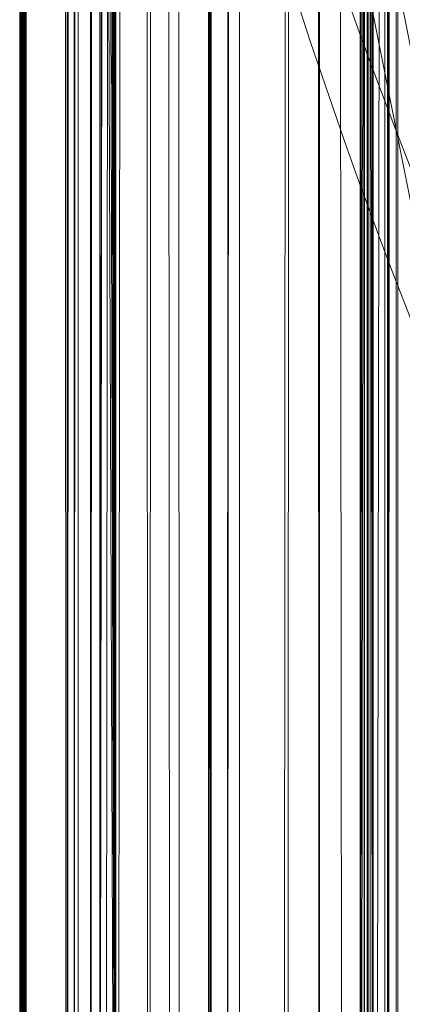
# Model space of a CAD drawing. Units: millimetres. Extents: x 1340 to 2700, y -6 to 840.
# Drawn here: x 1340 to 1341, y 7 to 10 of the extents above; entities that cross this region are included whole.
import ezdxf

# ---------------------------------------------------------------- set-up
doc = ezdxf.new("R2010")
doc.units = ezdxf.units.MM
doc.layers.add('1', color=7, linetype='Continuous', true_color=0xffffff)

# ---------------------------------------------------------------- blocks, each defined once
blk = doc.blocks.new('UG_SURFACE_003')
at = {"layer": '1', "color": 92, "linetype": 'Continuous', "lineweight": 18}
for points in [[(1340.000033378601, 838.8000130653381, 1062.199950218201), (1340.145826339722, 838.5822176933289, 1061.466693878174), (1340.166568756104, 1.425384660251439, 1061.445474624634)], [(1340.166568756104, 1.425384660251439, 1061.445474624634), (1340.161085128784, 1.417908584699035, 1061.47038936615), (1340.000033378601, 838.8000130653381, 1062.199950218201)], [(1340.161085128784, 1.417908584699035, 1061.47038936615), (1340.000033378601, 1.200000056996942, 1062.199950218201), (1340.000033378601, 838.8000130653381, 1062.199950218201)], [(1340.000033378601, 838.8000130653381, 1062.199950218201), (1340.000033378601, 1.200000056996942, 1062.199950218201), (1340.000033378601, 1.200000056996942, 1107.800006866455), (1340.000033378601, 838.8000130653381, 1107.800006866455)], [(1340.08264541626, 838.7656211853027, 1108.388781547546), (1340.000033378601, 838.8000130653381, 1107.800006866455), (1340.000033378601, 1.200000056996942, 1107.800006866455)], [(1341.282963752747, 838.5820984840393, 1061.871528625488), (1341.199994087219, 838.8000130653381, 1062.199950218201), (1341.199994087219, 1.200000056996942, 1062.199950218201)], [(1341.199994087219, 838.8000130653381, 1062.199950218201), (1341.199994087219, 838.8000130653381, 1107.800006866455), (1341.199994087219, 1.200000056996942, 1107.800006866455), (1341.199994087219, 1.200000056996942, 1062.199950218201)], [(1341.199994087219, 838.8000130653381, 1107.800006866455), (1341.272115707397, 1.265048980712891, 1108.147740364075), (1341.220736503601, 1.219138503074646, 1108.002662658691)], [(1341.272115707397, 1.265048980712891, 1108.147740364075), (1341.199994087219, 838.8000130653381, 1107.800006866455), (1341.23694896698, 838.7662172317505, 1108.067631721497)], [(1341.220736503601, 1.219138503074646, 1108.002662658691), (1341.209769248962, 1.209044712595642, 1107.895731925964), (1341.199994087219, 838.8000130653381, 1107.800006866455)], [(1341.209769248962, 1.209044712595642, 1107.895731925964), (1341.199994087219, 1.200000056996942, 1107.800006866455), (1341.199994087219, 838.8000130653381, 1107.800006866455)], [(1340.08514881134, 838.7646079063416, 1108.406066894531), (1340.08264541626, 838.7656211853027, 1108.388781547546), (1340.000033378601, 1.200000056996942, 1107.800006866455)], [(1340.189576148987, 838.7223482131958, 1108.631610870361), (1340.08514881134, 838.7646079063416, 1108.406066894531), (1340.000033378601, 1.200000056996942, 1107.800006866455)], [(1341.23694896698, 838.7662172317505, 1108.067631721497), (1341.254591941833, 838.7452960014343, 1108.125805854797), (1341.272115707397, 1.265048980712891, 1108.147740364075)], [(1341.272115707397, 1.265048980712891, 1108.147740364075), (1341.254591941833, 838.7452960014343, 1108.125805854797), (1341.283798217773, 838.7244343757629, 1108.179450035095)], [(1340.000033378601, 1.200000056996942, 1107.800006866455), (1340.014815330505, 1.206259243190289, 1108.012437820435), (1340.189576148987, 838.7223482131958, 1108.631610870361)], [(1340.189576148987, 838.7223482131958, 1108.631610870361), (1340.014815330505, 1.206259243190289, 1108.012437820435), (1340.021252632141, 1.208985224366188, 1108.104944229126)], [(1340.021252632141, 1.208985224366188, 1108.104944229126), (1340.167999267578, 1.26879895105958, 1108.566045761108), (1340.189576148987, 838.7223482131958, 1108.631610870361)], [(1340.167999267578, 1.26879895105958, 1108.566045761108), (1340.189933776855, 1.277720904909074, 1108.63471031189), (1340.189576148987, 838.7223482131958, 1108.631610870361)], [(1340.326547622681, 838.6669754981995, 1108.927369117737), (1340.189576148987, 838.7223482131958, 1108.631610870361), (1340.189933776855, 1.277720904909074, 1108.63471031189)], [(1341.283798217773, 838.7244343757629, 1108.179450035095), (1341.283559799194, 1.275272574275732, 1108.180046081543), (1341.272115707397, 1.265048980712891, 1108.147740364075)], [(1341.311097145081, 1.299968454986811, 1108.258128166199), (1341.283559799194, 1.275272574275732, 1108.180046081543), (1341.283798217773, 838.7244343757629, 1108.179450035095)], [(1341.283798217773, 838.7244343757629, 1108.179450035095), (1341.401934623718, 1.381026231683791, 1108.382821083069), (1341.311097145081, 1.299968454986811, 1108.258128166199)], [(1341.401934623718, 1.381026231683791, 1108.382821083069), (1341.283798217773, 838.7244343757629, 1108.179450035095), (1341.339230537415, 838.6751413345337, 1108.308911323547)], [(1340.369820594788, 838.6494517326355, 1109.020948410034), (1340.326547622681, 838.6669754981995, 1108.927369117737), (1340.189933776855, 1.277720904909074, 1108.63471031189)], [(1340.369820594788, 838.6494517326355, 1109.020948410034), (1340.189933776855, 1.277720904909074, 1108.63471031189), (1340.245842933655, 1.300527830608189, 1108.810544013977)], [(1340.663075447083, 838.529109954834, 1109.338402748108), (1340.369820594788, 838.6494517326355, 1109.020948410034), (1340.245842933655, 1.300527830608189, 1108.810544013977)], [(1340.145826339722, 838.5822176933289, 1061.466693878174), (1340.150833129883, 838.5747671127319, 1061.441540718079), (1340.166568756104, 1.425384660251439, 1061.445474624634)], [(1340.523481369019, 1.630767597816885, 1060.852289199829), (1340.150833129883, 838.5747671127319, 1061.441540718079), (1340.16752243042, 838.5499715805054, 1061.358094215393)], [(1340.523481369019, 1.630767597816885, 1060.852289199829), (1340.204477310181, 1.476630917750299, 1061.273813247681), (1340.150833129883, 838.5747671127319, 1061.441540718079)], [(1340.204477310181, 1.476630917750299, 1061.273813247681), (1340.166568756104, 1.425384660251439, 1061.445474624634), (1340.150833129883, 838.5747671127319, 1061.441540718079)], [(1341.285824775696, 838.5745882987976, 1061.860203742981), (1341.282963752747, 838.5820984840393, 1061.871528625488), (1341.199994087219, 1.200000056996942, 1062.199950218201)], [(1341.199994087219, 1.200000056996942, 1062.199950218201), (1341.281414031982, 1.417886815033853, 1061.87105178833), (1341.285824775696, 838.5745882987976, 1061.860203742981)], [(1341.281414031982, 1.417886815033853, 1061.87105178833), (1341.284275054932, 1.425390131771564, 1061.859726905823), (1341.285824775696, 838.5745882987976, 1061.860203742981)], [(1341.319918632507, 838.4850025177002, 1061.72513961792), (1341.285824775696, 838.5745882987976, 1061.860203742981), (1341.284275054932, 1.425390131771564, 1061.859726905823)], [(1340.667486190796, 1.700361957773566, 1060.662031173706), (1340.16752243042, 838.5499715805054, 1061.358094215393), (1340.51251411438, 838.3690714836121, 1060.841679573059)], [(1340.16752243042, 838.5499715805054, 1061.358094215393), (1340.667486190796, 1.700361957773566, 1060.662031173706), (1340.523481369019, 1.630767597816885, 1060.852289199829)], [(1340.245842933655, 1.300527830608189, 1108.810544013977), (1340.453624725342, 1.385078183375299, 1109.080910682678), (1340.663075447083, 838.529109954834, 1109.338402748108)], [(1340.453624725342, 1.385078183375299, 1109.080910682678), (1340.657234191895, 1.467883121222258, 1109.345674514771), (1340.663075447083, 838.529109954834, 1109.338402748108)], [(1340.710520744324, 838.5096192359924, 1109.389781951904), (1340.663075447083, 838.529109954834, 1109.338402748108), (1340.657234191895, 1.467883121222258, 1109.345674514771)], [(1340.770840644836, 838.4807705879211, 1109.472632408142), (1340.710520744324, 838.5096192359924, 1109.389781951904), (1340.657234191895, 1.467883121222258, 1109.345674514771)], [(1340.657234191895, 1.467883121222258, 1109.345674514771), (1341.131210327148, 838.3278250694275, 1109.690427780151), (1340.770840644836, 838.4807705879211, 1109.472632408142)], [(1341.440439224243, 838.369607925415, 1061.592102050781), (1341.319918632507, 838.4850025177002, 1061.72513961792), (1341.284275054932, 1.425390131771564, 1061.859726905823)], [(1340.51251411438, 838.3690714836121, 1060.841679573059), (1340.644359588623, 838.2999897003174, 1060.644388198853), (1340.667486190796, 1.700361957773566, 1060.662031173706)], [(1341.513276100159, 838.299810886383, 1061.511635780334), (1341.440439224243, 838.369607925415, 1061.592102050781), (1341.284275054932, 1.425390131771564, 1061.859726905823)], [(1341.044187545776, 1.840210054069757, 1060.381412506104), (1340.644359588623, 838.2999897003174, 1060.644388198853), (1341.045737266541, 838.159441947937, 1060.376167297363)], [(1341.044187545776, 1.840210054069757, 1060.381412506104), (1340.766429901123, 1.748164999298751, 1060.531258583069), (1340.644359588623, 838.2999897003174, 1060.644388198853)], [(1340.766429901123, 1.748164999298751, 1060.531258583069), (1340.667486190796, 1.700361957773566, 1060.662031173706), (1340.644359588623, 838.2999897003174, 1060.644388198853)], [(1341.131210327148, 838.3278250694275, 1109.690427780151), (1340.657234191895, 1.467883121222258, 1109.345674514771), (1340.721130371094, 1.49387086275965, 1109.428763389587)], [(1341.364860534668, 838.2246494293213, 1109.820127487183), (1341.131210327148, 838.3278250694275, 1109.690427780151), (1340.721130371094, 1.49387086275965, 1109.428763389587)], [(1341.284275054932, 1.425390131771564, 1061.859726905823), (1341.315507888794, 1.508977031335235, 1061.733484268188), (1341.513276100159, 838.299810886383, 1061.511635780334)], [(1341.513276100159, 838.299810886383, 1061.511635780334), (1341.315507888794, 1.508977031335235, 1061.733484268188), (1341.440916061401, 1.630433253012598, 1061.592221260071)], [(1340.721130371094, 1.49387086275965, 1109.428763389587), (1340.919852256775, 1.580621115863323, 1109.550476074219), (1341.364860534668, 838.2246494293213, 1109.820127487183)], [(1341.364860534668, 838.2246494293213, 1109.820127487183), (1340.919852256775, 1.580621115863323, 1109.550476074219), (1341.212272644043, 1.708231517113745, 1109.729528427124)], [(1341.212272644043, 1.708231517113745, 1109.729528427124), (1341.364145278931, 1.774524687789381, 1109.822511672974), (1341.364860534668, 838.2246494293213, 1109.820127487183)], [(1341.045737266541, 838.159441947937, 1060.376167297363), (1341.452121734619, 1.975369174033403, 1060.161352157593), (1341.044187545776, 1.840210054069757, 1060.381412506104)], [(1341.452121734619, 1.975369174033403, 1060.161352157593), (1341.045737266541, 838.159441947937, 1060.376167297363), (1341.358065605164, 838.0500078201294, 1060.16743183136)]]:
    blk.add_3dface(points, dxfattribs=at)
blk = doc.blocks.new('UG_SURFACE_009')
at = {"layer": '1', "color": 12, "linetype": 'Continuous', "lineweight": 18}
for points in [[(1360.000014305115, -3.204920329153538, 1321.246147155762), (1360.000014305115, 838.39350938797, 1245.502352714539), (1340.000033378601, 818.4739947319031, 1247.295022010803), (1340.000033378601, 16.71456918120384, 1319.453477859497)], [(1360.000014305115, -3.204920329153538, 1321.246147155762), (1340.000033378601, 16.71456918120384, 1319.453477859497), (1341.522455215454, 9.091709740459919, 1320.139527320862)], [(1340.000033378601, 16.71456918120384, 1319.453477859497), (1340.000033378601, 16.1767415702343, 1313.477635383606), (1341.522455215454, 8.553883992135525, 1314.163684844971), (1341.522455215454, 9.091709740459919, 1320.139527320862)], [(2000, -3.742746543139219, 1315.270304679871), (1360.000014305115, -3.742746543139219, 1315.270304679871), (1340.000033378601, 16.1767415702343, 1313.477635383606), (2019.999980926514, 16.1767415702343, 1313.477635383606)], [(1341.522455215454, 8.553883992135525, 1314.163684844971), (1340.000033378601, 16.1767415702343, 1313.477635383606), (1360.000014305115, -3.742746543139219, 1315.270304679871)]]:
    blk.add_3dface(points, dxfattribs=at)
blk = doc.blocks.new('UG_SURFACE_041')
at = {"layer": '1', "color": 251, "linetype": 'Continuous', "lineweight": 18}
for points in [[(1342.499136924744, 836.7583155632019, 1059.707760810852), (1341.838002204895, 836.6497159004211, 1059.279084205627), (1341.186285018921, 3.466582391411066, 1058.817982673645)], [(1341.186285018921, 3.466582391411066, 1058.817982673645), (1341.241955757141, 3.4471545368433, 1058.897137641907), (1342.499136924744, 836.7583155632019, 1059.707760810852)], [(1341.241955757141, 3.4471545368433, 1058.897137641907), (1341.799378395081, 3.354796441271901, 1059.262037277222), (1342.499136924744, 836.7583155632019, 1059.707760810852)], [(1341.186285018921, 3.466582391411066, 1058.817982673645), (1341.838002204895, 836.6497159004211, 1059.279084205627), (1341.227293014526, 836.5493416786194, 1058.88307094574)], [(1341.239333152771, 836.5522027015686, 1.105365925468504), (1341.838121414185, 836.649477481842, 0.7218833197839558), (1342.649936676025, 3.245878266170621, 0.3269256267230958)], [(1341.227293014526, 836.5493416786194, 1058.88307094574), (1341.182112693787, 836.5340232849121, 1058.820724487305), (1341.186285018921, 3.466582391411066, 1058.817982673645)], [(1341.185808181763, 836.5334868431091, 1.181627507321537), (1341.239333152771, 836.5522027015686, 1.105365925468504), (1342.649936676025, 3.245878266170621, 0.3269256267230958)], [(1341.182112693787, 836.5340232849121, 1058.820724487305), (1340.948581695557, 836.4548087120056, 1058.49826335907), (1340.27886390686, 3.820492886006832, 1057.376146316528)], [(1340.27886390686, 3.820492886006832, 1057.376146316528), (1340.299248695374, 3.801440354436636, 1057.453989982605), (1341.182112693787, 836.5340232849121, 1058.820724487305)], [(1341.182112693787, 836.5340232849121, 1058.820724487305), (1340.299248695374, 3.801440354436636, 1057.453989982605), (1340.342879295349, 3.760693827643991, 1057.620406150818)], [(1340.342879295349, 3.760693827643991, 1057.620406150818), (1340.934753417969, 3.554286202415824, 1058.46095085144), (1341.182112693787, 836.5340232849121, 1058.820724487305)], [(1340.934753417969, 3.554286202415824, 1058.46095085144), (1341.186285018921, 3.466582391411066, 1058.817982673645), (1341.182112693787, 836.5340232849121, 1058.820724487305)], [(1340.957641601562, 836.4536762237549, 1.506692497059703), (1341.185808181763, 836.5334868431091, 1.181627507321537), (1341.231465339661, 3.476929385215044, 1.226316206157207)], [(1341.185808181763, 836.5334868431091, 1.181627507321537), (1341.885685920715, 3.334496868774295, 0.6575834122486413), (1341.663241386414, 3.360273549333215, 0.7537628407590091)], [(1342.649936676025, 3.245878266170621, 0.3269256267230958), (1341.885685920715, 3.334496868774295, 0.6575834122486413), (1341.185808181763, 836.5334868431091, 1.181627507321537)], [(1341.663241386414, 3.360273549333215, 0.7537628407590091), (1341.231465339661, 3.476929385215044, 1.226316206157207), (1341.185808181763, 836.5334868431091, 1.181627507321537)], [(1340.27886390686, 3.820492886006832, 1057.376146316528), (1340.948581695557, 836.4548087120056, 1058.49826335907), (1340.325713157654, 836.2057209014893, 1057.483315467834)], [(1341.231465339661, 3.476929385215044, 1.226316206157207), (1340.307116508484, 836.2070322036743, 2.5114631280303), (1340.957641601562, 836.4536762237549, 1.506692497059703)], [(1340.277910232544, 836.1795544624329, 2.623594598844647), (1340.307116508484, 836.2070322036743, 2.5114631280303), (1341.231465339661, 3.476929385215044, 1.226316206157207)], [(1340.00027179718, 4.011495038866997, 1056.020855903625), (1340.294361114502, 836.1783027648926, 1057.371258735657), (1340.000033378601, 87.49999850988388, 1055.999994277954)], [(1340.294361114502, 836.1783027648926, 1057.371258735657), (1340.00027179718, 4.011495038866997, 1056.020855903625), (1340.000510215759, 4.024302121251822, 1056.043982505798)], [(1340.000510215759, 4.024302121251822, 1056.043982505798), (1340.001225471497, 4.053966607898474, 1056.097626686096), (1340.294361114502, 836.1783027648926, 1057.371258735657)], [(1340.294361114502, 836.1783027648926, 1057.371258735657), (1340.001225471497, 4.053966607898474, 1056.097626686096), (1340.002059936523, 4.05926164239645, 1056.122064590454)], [(1340.294361114502, 836.1783027648926, 1057.371258735657), (1340.002059936523, 4.05926164239645, 1056.122064590454), (1340.004205703735, 4.071639385074377, 1056.179285049438)], [(1340.004205703735, 4.071639385074377, 1056.179285049438), (1340.004563331604, 4.074178170412779, 1056.191086769104), (1340.294361114502, 836.1783027648926, 1057.371258735657)], [(1340.294361114502, 836.1783027648926, 1057.371258735657), (1340.004563331604, 4.074178170412779, 1056.191086769104), (1340.007543563843, 4.071875009685755, 1056.23185634613)], [(1340.294361114502, 836.1783027648926, 1057.371258735657), (1340.007543563843, 4.071875009685755, 1056.23185634613), (1340.011358261108, 4.068838898092508, 1056.285500526428)], [(1340.011358261108, 4.068838898092508, 1056.285500526428), (1340.018510818481, 4.063250496983528, 1056.384325027466), (1340.294361114502, 836.1783027648926, 1057.371258735657)], [(1340.018510818481, 835.9367251396179, 3.615717403590679), (1340.277910232544, 836.1795544624329, 2.623594598844647), (1340.335130691528, 3.825507592409849, 2.64423806220293)], [(1340.018510818481, 4.063250496983528, 1056.384325027466), (1340.27886390686, 3.820492886006832, 1057.376146316528), (1340.294361114502, 836.1783027648926, 1057.371258735657)], [(1340.277910232544, 836.1795544624329, 2.623594598844647), (1341.123580932617, 3.506056498736143, 1.344306045211852), (1340.556621551514, 3.659214125946164, 1.964722760021687)], [(1341.231465339661, 3.476929385215044, 1.226316206157207), (1341.123580932617, 3.506056498736143, 1.344306045211852), (1340.277910232544, 836.1795544624329, 2.623594598844647)], [(1340.556621551514, 3.659214125946164, 1.964722760021687), (1340.445160865784, 3.742900444194674, 2.306685317307711), (1340.277910232544, 836.1795544624329, 2.623594598844647)], [(1340.445160865784, 3.742900444194674, 2.306685317307711), (1340.335130691528, 3.825507592409849, 2.64423806220293), (1340.277910232544, 836.1795544624329, 2.623594598844647)], [(1340.325713157654, 836.2057209014893, 1057.483315467834), (1340.294361114502, 836.1783027648926, 1057.371258735657), (1340.27886390686, 3.820492886006832, 1057.376146316528)], [(1340.011358261108, 835.9311819076538, 3.714522579684854), (1340.018510818481, 835.9367251396179, 3.615717403590679), (1340.335130691528, 3.825507592409849, 2.64423806220293)], [(1340.011358261108, 835.9311819076538, 3.714522579684854), (1340.335130691528, 3.825507592409849, 2.64423806220293), (1340.000033378601, 647.4999785423279, 3.999986685812473)], [(1340.000033378601, 612.500011920929, 3.999987151473761), (1340.000033378601, 647.4999785423279, 3.999986685812473), (1340.335130691528, 3.825507592409849, 2.64423806220293)], [(1340.335130691528, 3.825507592409849, 2.64423806220293), (1340.000033378601, 577.4999856948853, 3.999988082796335), (1340.000033378601, 612.500011920929, 3.999987151473761)], [(1340.000033378601, 542.5000190734863, 3.999988548457623), (1340.000033378601, 577.4999856948853, 3.999988082796335), (1340.335130691528, 3.825507592409849, 2.64423806220293)], [(1340.335130691528, 3.825507592409849, 2.64423806220293), (1340.000033378601, 507.4999928474426, 3.999989479780197), (1340.000033378601, 542.5000190734863, 3.999988548457623)], [(1340.000033378601, 437.5, 3.999990876764059), (1340.000033378601, 507.4999928474426, 3.999989479780197), (1340.335130691528, 3.825507592409849, 2.64423806220293)], [(1340.335130691528, 3.825507592409849, 2.64423806220293), (1340.000033378601, 402.5000035762787, 3.999991808086634), (1340.000033378601, 437.5, 3.999990876764059)], [(1340.000033378601, 367.5000071525574, 3.999992273747921), (1340.000033378601, 402.5000035762787, 3.999991808086634), (1340.335130691528, 3.825507592409849, 2.64423806220293)], [(1340.335130691528, 3.825507592409849, 2.64423806220293), (1340.000033378601, 332.5000107288361, 3.999993205070496), (1340.000033378601, 367.5000071525574, 3.999992273747921)], [(1340.335130691528, 3.825507592409849, 2.64423806220293), (1340.000033378601, 297.5000143051147, 3.999993670731783), (1340.000033378601, 332.5000107288361, 3.999993205070496)], [(1340.335130691528, 3.825507592409849, 2.64423806220293), (1340.000033378601, 227.5000065565109, 3.999995533376932), (1340.000033378601, 297.5000143051147, 3.999993670731783)], [(1340.000033378601, 192.4999952316284, 3.999995999038219), (1340.000033378601, 227.5000065565109, 3.999995533376932), (1340.335130691528, 3.825507592409849, 2.64423806220293)], [(1340.335130691528, 3.825507592409849, 2.64423806220293), (1340.000033378601, 157.4999988079071, 3.999996930360794), (1340.000033378601, 192.4999952316284, 3.999995999038219)], [(1340.335130691528, 3.825507592409849, 2.64423806220293), (1340.000033378601, 122.5000023841858, 3.999997396022081), (1340.000033378601, 157.4999988079071, 3.999996930360794)], [(1340.000033378601, 87.49999850988388, 3.999998327344656), (1340.000033378601, 122.5000023841858, 3.999997396022081), (1340.335130691528, 3.825507592409849, 2.64423806220293)], [(1340.000033378601, 87.49999850988388, 24.49999190866947), (1340.000033378601, 3.999987151473761, 24.49999190866947), (1340.000033378601, 34.4773568212986, 45.02739012241364), (1340.000033378601, 36.54508665204048, 45.24471610784531)], [(1340.000033378601, 3.999987151473761, 67.50000268220901), (1340.000033378601, 87.49999850988388, 67.50000268220901), (1340.000033378601, 69.47735697031021, 54.97260764241219), (1340.000033378601, 67.50000268220901, 54.33012545108795)], [(1340.000033378601, 87.49999850988388, 67.50000268220901), (1340.000033378601, 3.999987151473761, 67.50000268220901), (1340.000033378601, 67.50000268220901, 80.66987246274948), (1340.000033378601, 69.47735697031021, 80.02739399671555)], [(1340.000033378601, 36.54508665204048, 89.75528180599213), (1340.000033378601, 34.4773568212986, 89.9726077914238), (1340.000033378601, 3.999987151473761, 102.4999991059303), (1340.000033378601, 87.49999850988388, 102.4999991059303)], [(1340.000033378601, 87.49999850988388, 102.4999991059303), (1340.000033378601, 3.999987151473761, 102.4999991059303), (1340.000033378601, 34.4773568212986, 115.0273904204369), (1340.000033378601, 36.54508665204048, 115.2447164058685)], [(1340.000033378601, 36.54508665204048, 124.755285680294), (1340.000033378601, 34.4773568212986, 124.9726116657257), (1340.000033378601, 3.999987151473761, 137.5000029802322), (1340.000033378601, 87.49999850988388, 137.5000029802322)], [(1340.000033378601, 87.49999850988388, 137.5000029802322), (1340.000033378601, 3.999987151473761, 137.5000029802322), (1340.000033378601, 34.4773568212986, 150.0273942947388), (1340.000033378601, 36.54508665204048, 150.2447128295898)], [(1340.000033378601, 3.999987151473761, 172.4999994039536), (1340.000033378601, 87.49999850988388, 172.4999994039536), (1340.000033378601, 69.47735697031021, 159.972608089447), (1340.000033378601, 67.50000268220901, 159.3301296234131)], [(1340.000033378601, 3.999982494860888, 1055.999994277954), (1340.000033378601, 87.49999850988388, 1055.999994277954), (1340.000033378601, 74.56772774457932, 192.0336782932281), (1340.000033378601, 73.34565371274948, 193.7157213687897)], [(1340.000033378601, 34.4773568212986, 185.0273907184601), (1340.000033378601, 36.54508665204048, 185.2447241544724), (1340.000033378601, 87.49999850988388, 172.4999994039536), (1340.000033378601, 3.999987151473761, 172.4999994039536)], [(1340.000033378601, 3.999987151473761, 24.49999190866947), (1340.000033378601, 87.49999850988388, 24.49999190866947), (1340.000033378601, 87.49999850988388, 3.999998327344656), (1340.000033378601, 3.999987151473761, 4.000000189989805)], [(1340.000033378601, 87.49999850988388, 1055.999994277954), (1340.000033378601, 3.999982494860888, 1055.999994277954), (1340.00027179718, 4.011495038866997, 1056.020855903625)], [(1340.000033378601, 87.49999850988388, 3.999998327344656), (1340.000748634338, 4.045951180160046, 3.92431952059269), (1340.00039100647, 4.026154056191444, 3.956916276365519)], [(1340.00039100647, 4.026154056191444, 3.956916276365519), (1340.000152587891, 4.012397024780512, 3.979567438364029), (1340.000033378601, 87.49999850988388, 3.999998327344656)], [(1340.000152587891, 4.012397024780512, 3.979567438364029), (1340.000033378601, 3.999987151473761, 4.000000189989805), (1340.000033378601, 87.49999850988388, 3.999998327344656)], [(1340.000033378601, 87.49999850988388, 3.999998327344656), (1340.007185935974, 4.074424505233765, 3.767321119084954), (1340.005040168762, 4.064956214278936, 3.819528268650174)], [(1340.005040168762, 4.064956214278936, 3.819528268650174), (1340.002655982971, 4.054497927427292, 3.877195529639721), (1340.000033378601, 87.49999850988388, 3.999998327344656)], [(1340.002655982971, 4.054497927427292, 3.877195529639721), (1340.000748634338, 4.045951180160046, 3.92431952059269), (1340.000033378601, 87.49999850988388, 3.999998327344656)], [(1340.000033378601, 87.49999850988388, 3.999998327344656), (1340.008020401001, 4.077862948179245, 3.748360089957714), (1340.007185935974, 4.074424505233765, 3.767321119084954)], [(1340.000033378601, 87.49999850988388, 3.999998327344656), (1340.014696121216, 4.06857393682003, 3.664034884423018), (1340.010643005371, 4.074115306138992, 3.714340040460229)], [(1340.000033378601, 87.49999850988388, 3.999998327344656), (1340.018510818481, 4.063251428306103, 3.615717869251966), (1340.014696121216, 4.06857393682003, 3.664034884423018)], [(1340.010643005371, 4.074115306138992, 3.714340040460229), (1340.008020401001, 4.077862948179245, 3.748360089957714), (1340.000033378601, 87.49999850988388, 3.999998327344656)], [(1340.335130691528, 3.825507592409849, 2.64423806220293), (1340.018510818481, 4.063251428306103, 3.615717869251966), (1340.000033378601, 87.49999850988388, 3.999998327344656)], [(1340.000033378601, 73.34565371274948, 193.7157213687897), (1340.000033378601, 71.5450868010521, 194.7552859783173), (1340.000033378601, 3.999982494860888, 1055.999994277954)], [(1340.000033378601, 71.5450868010521, 194.7552859783173), (1340.000033378601, 69.47735697031021, 194.9726045131683), (1340.000033378601, 3.999982494860888, 1055.999994277954)], [(1340.000033378601, 3.999982494860888, 1055.999994277954), (1340.000033378601, 69.47735697031021, 194.9726045131683), (1340.000033378601, 39.5677275955677, 192.0336782932281), (1340.000033378601, 38.34565356373787, 193.7157213687897)], [(1340.000033378601, 36.54508665204048, 54.75528165698051), (1340.000033378601, 34.4773568212986, 54.97260764241219), (1340.000033378601, 3.999987151473761, 67.50000268220901), (1340.000033378601, 67.50000268220901, 54.33012545108795)], [(1340.000033378601, 34.4773568212986, 80.02739399671555), (1340.000033378601, 36.54508665204048, 80.24471998214722), (1340.000033378601, 67.50000268220901, 80.66987246274948), (1340.000033378601, 3.999987151473761, 67.50000268220901)], [(1340.000033378601, 36.54508665204048, 159.7552895545959), (1340.000033378601, 34.4773568212986, 159.972608089447), (1340.000033378601, 3.999987151473761, 172.4999994039536), (1340.000033378601, 67.50000268220901, 159.3301296234131)], [(1340.000033378601, 38.34565356373787, 193.7157213687897), (1340.000033378601, 36.54508665204048, 194.7552859783173), (1340.000033378601, 3.999982494860888, 1055.999994277954)], [(1340.000033378601, 36.54508665204048, 194.7552859783173), (1340.000033378601, 34.4773568212986, 194.9726045131683), (1340.000033378601, 3.999982494860888, 1055.999994277954)], [(1340.000033378601, 32.4999988079071, 45.66987231373787), (1340.000033378601, 34.4773568212986, 45.02739012241364), (1340.000033378601, 3.999987151473761, 24.49999190866947)], [(1340.000033378601, 3.999987151473761, 67.50000268220901), (1340.000033378601, 34.4773568212986, 54.97260764241219), (1340.000033378601, 32.4999988079071, 54.33012545108795)], [(1340.000033378601, 3.999987151473761, 67.50000268220901), (1340.000033378601, 32.4999988079071, 80.66987246274948), (1340.000033378601, 34.4773568212986, 80.02739399671555)], [(1340.000033378601, 3.999987151473761, 102.4999991059303), (1340.000033378601, 34.4773568212986, 89.9726077914238), (1340.000033378601, 32.4999988079071, 89.33012932538986)], [(1340.000033378601, 3.999987151473761, 137.5000029802322), (1340.000033378601, 34.4773568212986, 124.9726116657257), (1340.000033378601, 32.4999988079071, 124.3301257491112)], [(1340.000033378601, 32.4999988079071, 115.6698763370514), (1340.000033378601, 34.4773568212986, 115.0273904204369), (1340.000033378601, 3.999987151473761, 102.4999991059303)], [(1340.000033378601, 32.4999988079071, 150.6698727607727), (1340.000033378601, 34.4773568212986, 150.0273942947388), (1340.000033378601, 3.999987151473761, 137.5000029802322)], [(1340.000033378601, 3.999987151473761, 172.4999994039536), (1340.000033378601, 34.4773568212986, 159.972608089447), (1340.000033378601, 32.4999988079071, 159.3301296234131)], [(1340.000033378601, 3.999982494860888, 1055.999994277954), (1340.000033378601, 34.4773568212986, 194.9726045131683), (1340.000033378601, 32.4999988079071, 194.3301260471344)], [(1340.000033378601, 32.4999988079071, 185.669869184494), (1340.000033378601, 34.4773568212986, 185.0273907184601), (1340.000033378601, 3.999987151473761, 172.4999994039536)], [(1340.000033378601, 3.999987151473761, 67.50000268220901), (1340.000033378601, 32.4999988079071, 54.33012545108795), (1340.000033378601, 30.95491416752338, 52.93892696499825)], [(1340.000033378601, 3.999987151473761, 24.49999190866947), (1340.000033378601, 30.95491416752338, 47.06107452511787), (1340.000033378601, 32.4999988079071, 45.66987231373787)], [(1340.000033378601, 32.4999988079071, 89.33012932538986), (1340.000033378601, 30.95491416752338, 87.93892711400986), (1340.000033378601, 3.999987151473761, 102.4999991059303)], [(1340.000033378601, 30.95491416752338, 82.06107467412949), (1340.000033378601, 32.4999988079071, 80.66987246274948), (1340.000033378601, 3.999987151473761, 67.50000268220901)], [(1340.000033378601, 3.999987151473761, 102.4999991059303), (1340.000033378601, 30.95491416752338, 117.0610710978508), (1340.000033378601, 32.4999988079071, 115.6698763370514)], [(1340.000033378601, 32.4999988079071, 124.3301257491112), (1340.000033378601, 30.95491416752338, 122.9389235377312), (1340.000033378601, 3.999987151473761, 137.5000029802322)], [(1340.000033378601, 3.999987151473761, 172.4999994039536), (1340.000033378601, 32.4999988079071, 159.3301296234131), (1340.000033378601, 30.95491416752338, 157.9389274120331)], [(1340.000033378601, 3.999987151473761, 137.5000029802322), (1340.000033378601, 30.95491416752338, 152.0610749721527), (1340.000033378601, 32.4999988079071, 150.6698727607727)], [(1340.000033378601, 3.999987151473761, 172.4999994039536), (1340.000033378601, 30.95491416752338, 187.061071395874), (1340.000033378601, 32.4999988079071, 185.669869184494)], [(1340.000033378601, 32.4999988079071, 194.3301260471344), (1340.000033378601, 3.999987151473761, 172.4999994039536), (1340.000033378601, 3.999982494860888, 1055.999994277954)], [(1340.000033378601, 32.4999988079071, 194.3301260471344), (1340.000033378601, 30.95491416752338, 192.9389238357544), (1340.000033378601, 3.999987151473761, 172.4999994039536)], [(1340.000033378601, 30.95491416752338, 52.93892696499825), (1340.000033378601, 30.10926209390163, 51.03955790400505), (1340.000033378601, 3.999987151473761, 67.50000268220901)], [(1340.000033378601, 30.10926209390163, 48.96043986082077), (1340.000033378601, 30.95491416752338, 47.06107452511787), (1340.000033378601, 3.999987151473761, 24.49999190866947)], [(1340.000033378601, 3.999987151473761, 67.50000268220901), (1340.000033378601, 30.10926209390163, 83.96044373512268), (1340.000033378601, 30.95491416752338, 82.06107467412949)], [(1340.000033378601, 30.95491416752338, 87.93892711400986), (1340.000033378601, 30.10926209390163, 86.03955805301666), (1340.000033378601, 3.999987151473761, 102.4999991059303)], [(1340.000033378601, 3.999987151473761, 137.5000029802322), (1340.000033378601, 30.95491416752338, 122.9389235377312), (1340.000033378601, 30.10926209390163, 121.0395619273186)], [(1340.000033378601, 30.10926209390163, 118.960440158844), (1340.000033378601, 30.95491416752338, 117.0610710978508), (1340.000033378601, 3.999987151473761, 102.4999991059303)], [(1340.000033378601, 30.95491416752338, 157.9389274120331), (1340.000033378601, 30.10926209390163, 156.0395658016205), (1340.000033378601, 3.999987151473761, 172.4999994039536)], [(1340.000033378601, 30.10926209390163, 153.9604365825653), (1340.000033378601, 30.95491416752338, 152.0610749721527), (1340.000033378601, 3.999987151473761, 137.5000029802322)], [(1340.000033378601, 3.999987151473761, 172.4999994039536), (1340.000033378601, 30.10926209390163, 188.9604479074478), (1340.000033378601, 30.95491416752338, 187.061071395874)], [(1340.000033378601, 30.95491416752338, 192.9389238357544), (1340.000033378601, 30.10926209390163, 191.0395622253418), (1340.000033378601, 3.999987151473761, 172.4999994039536)], [(1340.000033378601, 3.999987151473761, 24.49999190866947), (1340.000033378601, 3.999987151473761, 67.50000268220901), (1340.000033378601, 30.10926209390163, 51.03955790400505), (1340.000033378601, 30.10926209390163, 48.96043986082077)], [(1340.000033378601, 3.999987151473761, 67.50000268220901), (1340.000033378601, 3.999987151473761, 102.4999991059303), (1340.000033378601, 30.10926209390163, 86.03955805301666), (1340.000033378601, 30.10926209390163, 83.96044373512268)], [(1340.000033378601, 3.999987151473761, 102.4999991059303), (1340.000033378601, 3.999987151473761, 137.5000029802322), (1340.000033378601, 30.10926209390163, 121.0395619273186), (1340.000033378601, 30.10926209390163, 118.960440158844)], [(1340.000033378601, 3.999987151473761, 137.5000029802322), (1340.000033378601, 3.999987151473761, 172.4999994039536), (1340.000033378601, 30.10926209390163, 156.0395658016205), (1340.000033378601, 30.10926209390163, 153.9604365825653)], [(1340.000033378601, 3.999987151473761, 172.4999994039536), (1340.000033378601, 30.10926209390163, 191.0395622253418), (1340.000033378601, 30.10926209390163, 188.9604479074478)]]:
    blk.add_3dface(points, dxfattribs=at)

msp = doc.modelspace()

# ---------------------------------------------------------------- linework, layer by layer
at = {"layer": '1', "color": 92, "linetype": 'Continuous', "lineweight": 18}
for p, q in [((1340, 1.200000000001182, 1107.8), (1340, 838.8000000000012, 1107.8)), ((1340, 838.8000000000012, 1062.2), (1340, 1.200000000001182, 1062.2)), ((1341.2, 838.8000000000012, 1062.2), (1341.2, 1.200000000001182, 1062.2)), ((1341.2, 1.200000000001182, 1107.8), (1341.2, 838.8000000000012, 1107.8))]:
    msp.add_line(p, q, dxfattribs=at)
at = {"layer": '1', "color": 12, "linetype": 'Continuous', "lineweight": 18, "extrusion": (-4.031372976795391e-16, 0.08963769949589256, 0.9959744388432284)}
msp.add_arc((-1360, 101.6254866097284, 1315.640139500748), 20, 359.9999999999997, 89.99999999999974, dxfattribs=at)
at = {"layer": '1', "color": 12, "linetype": 'Continuous', "lineweight": 18, "extrusion": (4.031372976795392e-16, -0.08963769949589245, -0.9959744388432284)}
msp.add_arc((1360, 101.6254866097284, -1309.640139500749), 20, 90.00000000000026, 180.0000000000003, dxfattribs=at)
at = {"layer": '1', "color": 251, "linetype": 'Continuous', "lineweight": 18}
for points in [[(1339.999999999999, 836.0000000000008, 1056), (1339.999999999999, 3.999957611809532, 1056)], [(1339.999999999999, 3.999987223217317, 4), (1339.999999999999, 836.0000000000008, 4)]]:
    msp.add_open_spline(points, degree=1, dxfattribs=at)

# ---------------------------------------------------------------- block references
msp.add_blockref('UG_SURFACE_041', (0, 0), dxfattribs=at)
at = {"layer": '1', "color": 92, "linetype": 'Continuous', "lineweight": 18}
msp.add_blockref('UG_SURFACE_003', (0, 0), dxfattribs=at)
at = {"layer": '1', "color": 12, "linetype": 'Continuous', "lineweight": 18}
msp.add_blockref('UG_SURFACE_009', (0, 0), dxfattribs=at)

doc.saveas('drawing.dxf')
